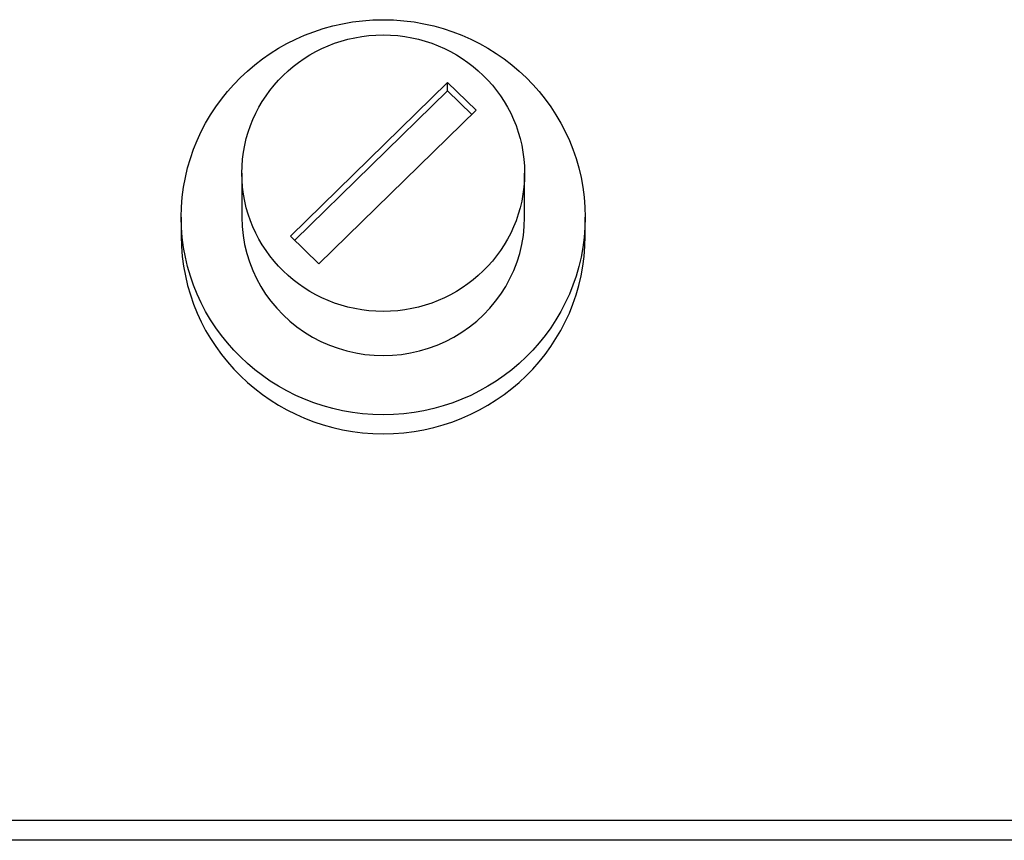
# Paper-space layout 'Layout1' of a CAD drawing. Units: millimetres. Extents: x 181 to 1076, y 111 to 802.
# Drawn here: x 275 to 285, y 718 to 726 of the extents above; entities that cross this region are included whole.
import ezdxf

# ---------------------------------------------------------------- set-up
doc = ezdxf.new("R2010")
doc.units = ezdxf.units.MM
for name, color, linetype in [('00225755-00000', 7, 'Continuous'), ('00262137_TAPPO', 7, 'Continuous'), ('Default', 7, 'Continuous')]:
    doc.layers.add(name, color=color, linetype=linetype)

# ---------------------------------------------------------------- blocks, each defined once
blk = doc.blocks.new('SE1')
at = {"layer": '00225755-00000', "color": 7, "linetype": 'Continuous'}
for p, q in [((249.3522, 717.8617), (632.3514, 717.8617)), ((632.3514, 717.6613), (249.3522, 717.6613))]:
    blk.add_line(p, q, dxfattribs=at)
at = {"layer": '00262137_TAPPO', "color": 7, "linetype": 'Continuous'}
for p, q in [((279.2882, 725.1663), (277.7326, 723.6447)), ((279.2882, 725.0832), (279.2882, 725.1663)), ((279.571, 724.8897), (279.2882, 725.1663)), ((279.2882, 725.0832), (277.7751, 723.6031)), ((279.5285, 724.8481), (279.2882, 725.0832)), ((278.0154, 723.368), (279.571, 724.8897)), ((277.2518, 724.2672), (277.2518, 723.8306)), ((280.0518, 723.8306), (280.0518, 724.2672)), ((276.6518, 723.8306), (276.6518, 723.6434)), ((280.6518, 723.6434), (280.6518, 723.8306)), ((277.7326, 723.6447), (278.0154, 723.368))]:
    blk.add_line(p, q, dxfattribs=at)
for centre, major_axis in [((278.6518, 723.8306), (2, 0)), ((278.6518, 724.2672), (-1.4, 0))]:
    blk.add_ellipse(centre, major_axis=major_axis, ratio=0.978148, dxfattribs=at)
for centre, major_axis, start_param, end_param in [((278.6518, 723.8306), (-1.4, 0), 0, 3.141593), ((278.6518, 723.6434), (2, 0), 3.141593, 6.283185)]:
    blk.add_ellipse(centre, major_axis=major_axis, ratio=0.978148, start_param=start_param, end_param=end_param, dxfattribs=at)

psp = doc.layouts.get("Layout1")

# ---------------------------------------------------------------- block references
at = {"layer": 'Default'}
psp.add_blockref('SE1', (0, 0), dxfattribs=at)

doc.saveas('drawing.dxf')
